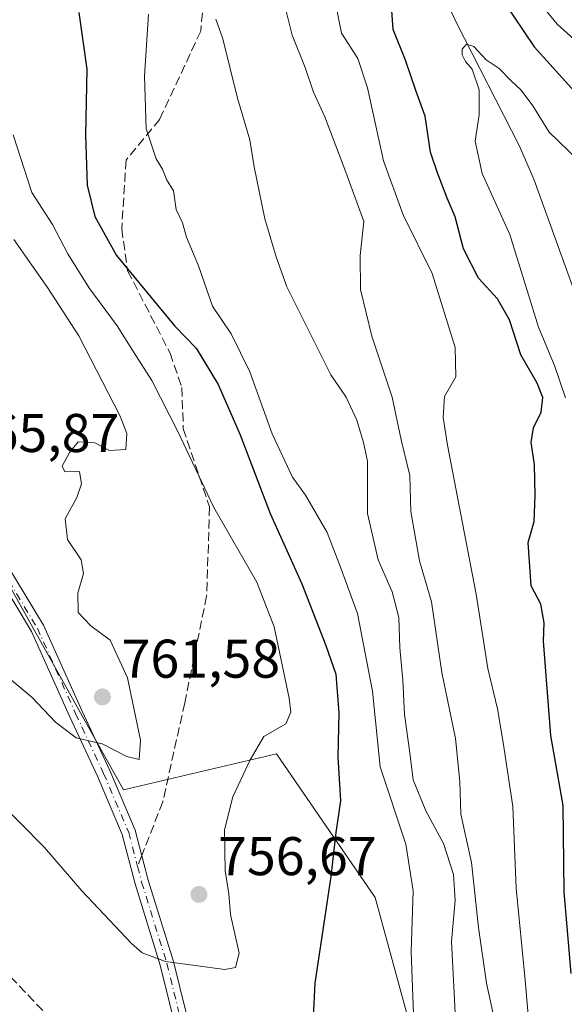
# Model space of a CAD drawing. Units: metres. Extents: x 590363 to 593818, y 4731336 to 4733695.
# Drawn here: x 592878 to 592978, y 4733266 to 4733447 of the extents above; entities that cross this region are included whole.
import ezdxf

# ---------------------------------------------------------------- set-up
doc = ezdxf.new("R2010")
doc.units = ezdxf.units.M
doc.header["$MEASUREMENT"] = 0
doc.linetypes.add('DGN Style 3', pattern=[2.307223458686699, 1.648016756204785, -0.6592067024819142])
doc.linetypes.add('DGN Style 4', pattern=[2.6384748266838614, 1.318413404963828, -0.6592067024819142, 0.001648016756204785, -0.6592067024819142])
for name, color, linetype, lineweight in [('Corriente natural lineal', 142, 'Continuous', 13), ('Curva de nivel maestra', 30, 'Continuous', 30), ('Curva de nivel normal', 30, 'Continuous', 0), ('Matorral CxS', 135, 'Continuous', 0), ('Pastizal CxS', 92, 'Continuous', 0), ('Pista no pavimentada Cxs', 111, 'Continuous', 0), ('Pista no pavimentada eje', 91, 'DGN Style 4', 0), ('Punto de cota en terreno', 7, 'Continuous', 0), ('Rótulo de punto de cota en terreno', 7, 'Continuous', 0), ('Senda', 7, 'DGN Style 3', 0), ('Senda no paivmentada conexión', 7, 'DGN Style 3', 0)]:
    doc.layers.add(name, color=color, linetype=linetype, lineweight=lineweight)
doc.styles.add('Style-Arial', font='txt')

# ---------------------------------------------------------------- blocks, each defined once
blk = doc.blocks.new('*U16')
at = {"layer": 'Matorral CxS', "color": 135, "linetype": 'Continuous', "lineweight": 0}
blk.add_polyline3d([(592920.4112999998, 4733042.205900001, 720.3197999999975), (592897.2585000005, 4733073.628900001, 723.5032000000066), (592928.6813000003, 4733083.551300001, 728.3087999999989), (592946.8731000006, 4733091.8203, 731.6538), (592948.5283000004, 4733111.6665, 734.6094000000013), (592945.2210999997, 4733143.089500001, 739.693499999994), (592961.7594999997, 4733149.704700001, 739.3757999999943), (592983.2597000003, 4733157.9737, 734.2253000000055), (592974.9908999996, 4733191.050899999, 740.3320999999996), (592958.4534999998, 4733230.7433, 745.2878999999957), (592943.5695000002, 4733285.3203, 748.6478000000062), (592925.3781000003, 4733311.782099999, 755.2850999999937), (592897.2629000006, 4733305.1677, 759.1864999999963), (592874.1096999999, 4733346.5131, 763.9477000000044), (592865.8404999999, 4733354.782500001, 765.178), (592859.2253000002, 4733336.5909, 761.3925000000019), (592859.2247000001, 4733306.8215, 754.3218999999954), (592859.2241000002, 4733280.3599, 751.9864999999991), (592842.6851000005, 4733250.5911, 743.3821000000025), (592832.7607000005, 4733200.9759, 734.0801999999967), (592827.7982999999, 4733146.3991, 725.265400000004), (592847.6435000002, 4733114.9757, 721.7219000000041), (592879.0654999996, 4733065.3599, 718.3218999999954), (592912.1414999999, 4733022.359300001, 715.2087999999932)], dxfattribs=at)
blk = doc.blocks.new('5PATER')
at = {"layer": 'Punto de cota en terreno', "linetype": 'Continuous', "lineweight": 0}
h = blk.add_hatch(color=51, dxfattribs=at)
edge = h.paths.add_edge_path()
edge.add_ellipse((0, 0), major_axis=(-0.1095731443231308, -0.1110710700762829), ratio=0.9994222409660322, start_angle=0, end_angle=360)

msp = doc.modelspace()

# ---------------------------------------------------------------- linework, layer by layer
at = {"layer": 'Corriente natural lineal', "color": 142, "linetype": 'Continuous', "lineweight": 13}
msp.add_polyline3d([(592936.6801000005, 4733499.0001, 730.670499999993), (592941.3501000004, 4733481.9001, 727.817599999995), (592944.9401000004, 4733471.840100001, 725.9802000000054), (592950.9700999996, 4733463.210100001, 724.8285000000033), (592956.7901, 4733449.800100001, 722.2399000000005), (592958.5301000001, 4733446.1601, 721.511799999993), (592970.1300999997, 4733423.520099999, 718.8779000000069), (592972.7200999996, 4733417.4001, 718.1989999999934), (592982.6700999998, 4733389.9901, 715.5568000000059)], dxfattribs=at)
at = {"layer": 'Curva de nivel maestra', "color": 30, "linetype": 'Continuous', "lineweight": 30, "flags": 128}
for points, elevation in [([(592965.1799999997, 4733453.0801), (592972.8300000001, 4733441.7401), (592981.9800000006, 4733431.5601)], 725), ([(592889.0700000003, 4733448.0601), (592890.54, 4733437.6601), (592890.2699999996, 4733425.5001), (592890.5999999996, 4733416.3301), (592892, 4733410.5601), (592895.9600000001, 4733403.360099999), (592906.7199999997, 4733390.370100001), (592910.6200000001, 4733386.380100001), (592914.6799999997, 4733379.690099999), (592918.75, 4733370.390100001), (592924.2400000002, 4733355.920100001), (592930.0899999999, 4733343.020099999), (592934.4600000001, 4733331.710100001), (592936.2999999998, 4733326.4001), (592936.8499999996, 4733319.300100001), (592936.7000000002, 4733311.190099999), (592937.2000000002, 4733303.140100001), (592936.3399999999, 4733297.270099999), (592935.4299999997, 4733289.1801), (592932.4800000006, 4733269.620100001), (592932.1399999997, 4733263.3101)], 750), ([(592979.6100000005, 4733271.360099999), (592978.3399999999, 4733286.370100001), (592978.1200000001, 4733302.2301), (592975.8700000001, 4733315.120100001), (592974.5300000003, 4733332.460100001), (592974.6100000005, 4733335.870100001), (592974, 4733339.2601), (592972.2400000002, 4733342.670100001), (592971.6799999997, 4733350.610099999), (592972.8300000001, 4733354.5001), (592972.9900000002, 4733359.290100001), (592972.8700000001, 4733364.960100001), (592972.2699999996, 4733369.0001), (592972.6500000004, 4733371.690099999), (592974.0599999996, 4733374.5601), (592974.3799999999, 4733377.2501), (592973.3499999996, 4733379.9001), (592970.3200000003, 4733385.140100001), (592968.29, 4733391.530099999), (592966.04, 4733395.4101), (592962.5599999996, 4733399.200099999), (592959.79, 4733404.640100001), (592958.2999999998, 4733410.4801), (592956.7699999996, 4733413.950099999), (592955.0499999998, 4733418.610099999), (592953.7599999999, 4733422.370100001), (592952.7300000006, 4733428.9801), (592951.0499999998, 4733433.700099999), (592949.1100000005, 4733439.280099999), (592946.8499999996, 4733444.950099999), (592946.5599999996, 4733449.280099999)], 725)]:
    msp.add_lwpolyline(points, dxfattribs=dict(at, elevation=elevation))
at = {"layer": 'Curva de nivel normal', "color": 30, "linetype": 'Continuous', "lineweight": 0, "flags": 128}
for points, elevation in [([(592932.9800000006, 4733466.050100001), (592937.3700000001, 4733444.280099999), (592940.3700000001, 4733439.610099999), (592942.1299999999, 4733434.2401), (592945.1100000005, 4733420.8201), (592948.7300000006, 4733410.880100001), (592954.0099999999, 4733400.0701), (592958.2699999996, 4733386.4801), (592958.4000000004, 4733381.090100001), (592956.3200000003, 4733377.4801), (592956.0499999998, 4733373.630100001), (592956.8600000005, 4733368.530099999), (592962.1200000001, 4733341.110099999), (592964.29, 4733327.470100001), (592966.0800000001, 4733320.030099999), (592967.0700000003, 4733313.8201), (592968.8799999999, 4733302.100099999), (592969.4800000006, 4733287.0801), (592971.1399999997, 4733270.1501), (592972.0099999999, 4733260.2301)], 730), ([(592925.9699999997, 4733453.270099999), (592928.3099999996, 4733443.9001), (592930.7000000002, 4733437.940099999), (592932.2000000002, 4733433.450099999), (592934.3200000003, 4733428.890100001), (592938.3399999999, 4733418.200099999), (592941.4400000004, 4733409.670100001), (592940.7999999998, 4733403.380100001), (592940.8600000005, 4733397.120100001), (592942.9400000004, 4733388.530099999), (592946.7000000002, 4733377.340100001), (592948.3499999996, 4733369.470100001), (592949.9500000002, 4733362.960100001), (592950.1299999999, 4733356.290100001), (592951.7199999997, 4733347.270099999), (592953.9199999999, 4733339.690099999), (592955.8099999996, 4733326.7401), (592958.3200000003, 4733314.5801), (592959.1399999997, 4733306.670100001), (592959.3200000003, 4733300.6601), (592961.2599999999, 4733291.790100001), (592962.5599999996, 4733279.850099999), (592964.0499999998, 4733269.620100001), (592965.9600000001, 4733260.9001)], 735), ([(592985.5899999999, 4733438.1801), (592977.04, 4733445.9301), (592972.8899999997, 4733451.050100001)], 730), ([(592901.8700000001, 4733447.770099999), (592901.1399999997, 4733436.370100001), (592901.4199999999, 4733426.6501), (592903.2599999999, 4733421.1601), (592904.4500000002, 4733419.2501), (592905.1900000004, 4733417.380100001), (592906.4400000004, 4733415.2501), (592906.9400000004, 4733411.840100001), (592908.1399999997, 4733409.370100001), (592908.8600000005, 4733406.7601), (592911.0599999996, 4733401.4801), (592913.6399999997, 4733394.090100001), (592917.0599999996, 4733388.960100001), (592920.4800000006, 4733382.0101), (592924.6299999999, 4733370.5701), (592928.3799999999, 4733362.630100001), (592930.7100000001, 4733359.300100001), (592934.7400000002, 4733352.460100001), (592937.1799999997, 4733346.0601), (592940.2800000003, 4733337.540100001), (592943.04, 4733323.300100001), (592944.4500000002, 4733309.380100001), (592949.1799999997, 4733295.120100001), (592950.5300000003, 4733286.540100001), (592950.1699999999, 4733275.370100001), (592950.5800000001, 4733263.9801)], 745), ([(592958.2999999998, 4733264.130100001), (592957.6200000001, 4733277.2601), (592958.2699999996, 4733284.780099999), (592957.9900000002, 4733289.5601), (592956.0999999996, 4733295.290100001), (592952.8499999996, 4733301.300100001), (592950.5499999998, 4733306.970100001), (592949.9400000004, 4733311.970100001), (592948.9600000001, 4733318.970100001), (592948.6299999999, 4733325.300100001), (592948.0800000001, 4733331.270099999), (592947.9299999997, 4733336.850099999), (592946.6600000003, 4733341.550100001), (592944.1100000005, 4733347.420100001), (592942.1299999999, 4733355.9301), (592942.1699999999, 4733365.5601), (592941.4199999999, 4733369.0101), (592940.1699999999, 4733373.090100001), (592938.2100000001, 4733377.3301), (592935.4199999999, 4733381.450099999), (592927.2800000003, 4733397.6501), (592925.3600000005, 4733403.1601), (592923.2800000003, 4733410.1601), (592921.3099999996, 4733419.710100001), (592920.5199999996, 4733424.670100001), (592918.2199999997, 4733432.3301), (592915.5499999998, 4733443.220100001), (592914.2599999999, 4733446.860099999)], 740), ([(592980.8200000003, 4733421.0001), (592975.54, 4733426.050100001), (592972.5499999998, 4733430.9101), (592970.4100000003, 4733433.780099999), (592968.4800000006, 4733435.540100001), (592966.3399999999, 4733437.7601), (592963.9699999997, 4733439.350099999), (592961.7000000002, 4733441.8101), (592960.3799999999, 4733442.270099999), (592959.5300000003, 4733441.3301), (592959.54, 4733440.290100001), (592960.1600000003, 4733439.0701), (592961.3700000001, 4733437.620100001), (592962.6600000003, 4733433.8201), (592962.6799999997, 4733429.2401), (592961.9199999999, 4733424.420100001), (592963.2199999997, 4733418.460100001), (592968.3300000001, 4733407.2401), (592973.6200000001, 4733390.200099999), (592976.54, 4733383.1501), (592978.5599999996, 4733377.2301)], 720), ([(592873.8300000001, 4733303.4901), (592878.2199999997, 4733299.130100001), (592882.7199999997, 4733294.530099999), (592889.5700000003, 4733286.590100001), (592898.7100000001, 4733276.9101), (592900.7100000001, 4733275.200099999), (592905.0099999999, 4733273.590100001), (592915.9199999999, 4733272.120100001), (592917.8700000001, 4733272.470100001), (592918.5199999996, 4733275.100099999), (592916.9400000004, 4733282.190099999), (592916.6600000003, 4733286.020099999), (592915.9600000001, 4733290.270099999), (592915.8399999999, 4733297.780099999), (592917.3600000005, 4733303.840100001), (592920.54, 4733310.630100001), (592923.0599999996, 4733314.970100001), (592927.0999999996, 4733317.300100001), (592928.04, 4733319.4301), (592927.7199999997, 4733322.0001), (592924.9800000006, 4733335.090100001), (592921.7599999999, 4733343.3301), (592913.8600000005, 4733357.0601), (592907.2599999999, 4733371.030099999), (592902.5, 4733380.4101), (592899.0999999996, 4733385.670100001), (592896.1299999999, 4733390.4801), (592890.8799999999, 4733397.520099999), (592887.0300000003, 4733403.710100001), (592884.1799999997, 4733409.0801), (592880.4100000003, 4733414.970100001), (592876.9900000002, 4733425.5601)], 755), ([(592872.4199999999, 4733328.780099999), (592880.4800000006, 4733322.120100001), (592884.7599999999, 4733317.5701), (592888.5599999996, 4733314.6801), (592893.3099999996, 4733313.610099999), (592897.8600000005, 4733311.270099999), (592900.1500000004, 4733310.7401), (592900.4100000003, 4733314.2501), (592898.0099999999, 4733325.7401), (592894.8200000003, 4733332.630100001), (592891.2699999996, 4733335.3201), (592888.9400000004, 4733337.720100001), (592888.8399999999, 4733341.3201), (592889.9199999999, 4733344.9101), (592889.4600000001, 4733347.4101), (592886.9400000004, 4733351.190099999), (592886.5300000003, 4733354.9801), (592888.7100000001, 4733358.880100001), (592889.5300000003, 4733361.4301), (592889.1500000004, 4733363.6801), (592886.5, 4733363.590100001), (592885.9600000001, 4733364.670100001), (592887.3600000005, 4733367.190099999), (592888.9000000004, 4733369.130100001), (592892, 4733368.950099999), (592894.7000000002, 4733367.540100001), (592897.7199999997, 4733367.7401), (592897.8600000005, 4733370.6601), (592896.6799999997, 4733373.870100001), (592889.0599999996, 4733388.640100001), (592883.2599999999, 4733397.5001), (592877.0999999996, 4733406.340100001)], 760)]:
    msp.add_lwpolyline(points, dxfattribs=dict(at, elevation=elevation))
at = {"layer": 'Matorral CxS', "color": 135, "linetype": 'Continuous', "lineweight": 0}
msp.add_polyline3d([(592912.1414999999, 4733022.359300001, 715.2087999999932), (592879.0654999996, 4733065.3599, 718.3218999999954), (592847.6435000002, 4733114.9757, 721.7219000000041), (592827.7982999999, 4733146.3991, 725.265400000004), (592832.7607000005, 4733200.9759, 734.0801999999967), (592842.6851000005, 4733250.5911, 743.3821000000025), (592859.2241000002, 4733280.3599, 751.9864999999991), (592859.2247000001, 4733306.8215, 754.3218999999954), (592859.2253000002, 4733336.5909, 761.3925000000019), (592865.8404999999, 4733354.782500001, 765.178), (592874.1096999999, 4733346.5131, 763.9477000000044), (592897.2629000006, 4733305.1677, 759.1864999999963), (592925.3781000003, 4733311.782099999, 755.2850999999937), (592943.5695000002, 4733285.3203, 748.6478000000062), (592958.4534999998, 4733230.7433, 745.2878999999957), (592974.9908999996, 4733191.050899999, 740.3320999999996), (592983.2597000003, 4733157.9737, 734.2253000000055), (592961.7594999997, 4733149.704700001, 739.3757999999943), (592945.2210999997, 4733143.089500001, 739.693499999994), (592948.5283000004, 4733111.6665, 734.6094000000013), (592946.8731000006, 4733091.8203, 731.6538), (592928.6813000003, 4733083.551300001, 728.3087999999989), (592897.2585000005, 4733073.628900001, 723.5032000000066), (592920.4112999998, 4733042.205900001, 720.3197999999975)], dxfattribs=at)
at = {"layer": 'Pastizal CxS', "color": 92, "linetype": 'Continuous', "lineweight": 0}
msp.add_polyline3d([(592912.1414999999, 4733022.359300001, 715.2087999999932), (592879.0654999996, 4733065.3599, 718.3218999999954), (592847.6435000002, 4733114.9757, 721.7219000000041), (592827.7982999999, 4733146.3991, 725.265400000004), (592832.7607000005, 4733200.9759, 734.0801999999967), (592842.6851000005, 4733250.5911, 743.3821000000025), (592859.2241000002, 4733280.3599, 751.9864999999991), (592859.2247000001, 4733306.8215, 754.3218999999954), (592859.2253000002, 4733336.5909, 761.3925000000019), (592865.8404999999, 4733354.782500001, 765.178), (592874.1096999999, 4733346.5131, 763.9477000000044), (592897.2629000006, 4733305.1677, 759.1864999999963), (592925.3781000003, 4733311.782099999, 755.2850999999937), (592943.5695000002, 4733285.3203, 748.6478000000062), (592958.4534999998, 4733230.7433, 745.2878999999957), (592974.9908999996, 4733191.050899999, 740.3320999999996), (592983.2597000003, 4733157.9737, 734.2253000000055), (592961.7594999997, 4733149.704700001, 739.3757999999943), (592945.2210999997, 4733143.089500001, 739.693499999994), (592948.5283000004, 4733111.6665, 734.6094000000013), (592946.8731000006, 4733091.8203, 731.6538), (592928.6813000003, 4733083.551300001, 728.3087999999989), (592897.2585000005, 4733073.628900001, 723.5032000000066), (592920.4112999998, 4733042.205900001, 720.3197999999975)], dxfattribs=at)
msp.add_polyline3d([(592912.1414999999, 4733022.359300001, 715.2087999999932), (592879.0654999996, 4733065.3599, 718.3218999999954), (592847.6435000002, 4733114.9757, 721.7219000000041), (592827.7982999999, 4733146.3991, 725.265400000004), (592832.7607000005, 4733200.9759, 734.0801999999967), (592842.6851000005, 4733250.5911, 743.3821000000025), (592859.2241000002, 4733280.3599, 751.9864999999991), (592859.2247000001, 4733306.8215, 754.3218999999954), (592859.2253000002, 4733336.5909, 761.3925000000019), (592865.8404999999, 4733354.782500001, 765.178), (592874.1096999999, 4733346.5131, 763.9477000000044), (592897.2629000006, 4733305.1677, 759.1864999999963), (592925.3781000003, 4733311.782099999, 755.2850999999937), (592943.5695000002, 4733285.3203, 748.6478000000062), (592958.4534999998, 4733230.7433, 745.2878999999957), (592974.9908999996, 4733191.050899999, 740.3320999999996), (592983.2597000003, 4733157.9737, 734.2253000000055), (592961.7594999997, 4733149.704700001, 739.3757999999943), (592945.2210999997, 4733143.089500001, 739.693499999994), (592948.5283000004, 4733111.6665, 734.6094000000013), (592946.8731000006, 4733091.8203, 731.6538), (592928.6813000003, 4733083.551300001, 728.3087999999989), (592897.2585000005, 4733073.628900001, 723.5032000000066), (592920.4112999998, 4733042.205900001, 720.3197999999975)], dxfattribs=at)
at = {"layer": 'Pista no pavimentada Cxs', "color": 111, "linetype": 'Continuous', "lineweight": 0}
for points in [[(592778.6623000001, 4733451.7961, 780.3236000000034), (592785.7846999997, 4733444.738100001, 778.7632000000012), (592792.9117000002, 4733437.681100001, 777.1463999999978), (592801.6039000005, 4733429.373500001, 775.7473999999929), (592810.3063000003, 4733421.051300001, 774.5136000000057), (592827.1445000004, 4733404.413699999, 772.1352999999945), (592837.1738999998, 4733393.281500001, 770.7026999999945), (592847.1540999999, 4733382.196900001, 768.9627999999939), (592864.3141000001, 4733363.587300001, 766.7958999999975), (592866.3234999999, 4733360.670299999, 766.5108000000037), (592870.0466999998, 4733355.2927, 765.521200000003), (592875.8349000001, 4733346.580499999, 764.0749999999972), (592882.5323000001, 4733335.4441, 762.7755999999936), (592889.5897000004, 4733319.7009, 761.4707000000053), (592894.7346999999, 4733308.6755, 760.1765000000014), (592899.4095000001, 4733297.723099999, 758.3248000000021), (592901.8071, 4733288.532500001, 757.135500000004), (592906.4397, 4733273.576099999, 755.4643999999971), (592909.8903000001, 4733259.640699999, 753.3222999999998)], [(592778.6623000001, 4733451.7961, 780.3236000000034), (592785.7846999997, 4733444.738100001, 778.7632000000012), (592792.9117000002, 4733437.681100001, 777.1463999999978), (592801.6039000005, 4733429.373500001, 775.7473999999929), (592810.3063000003, 4733421.051300001, 774.5136000000057), (592827.1445000004, 4733404.413699999, 772.1352999999945), (592837.1738999998, 4733393.281500001, 770.7026999999945), (592847.1540999999, 4733382.196900001, 768.9627999999939), (592864.3141000001, 4733363.587300001, 766.7958999999975), (592866.3234999999, 4733360.670299999, 766.5108000000037), (592870.0466999998, 4733355.2927, 765.521200000003), (592875.8349000001, 4733346.580499999, 764.0749999999972), (592882.5323000001, 4733335.4441, 762.7755999999936), (592889.5897000004, 4733319.7009, 761.4707000000053), (592894.7346999999, 4733308.6755, 760.1765000000014), (592899.4095000001, 4733297.723099999, 758.3248000000021), (592901.8071, 4733288.532500001, 757.135500000004), (592906.4397, 4733273.576099999, 755.4643999999971), (592909.8903000001, 4733259.640699999, 753.3222999999998)], [(592907.4589000001, 4733259.0591, 753.1967000000004), (592904.0302999998, 4733272.905300001, 755.3488000000071), (592899.4023000002, 4733287.846700001, 756.8650000000052), (592897.0373000001, 4733296.912500001, 758.1345000000001), (592892.4517000001, 4733307.655900001, 759.5507999999973), (592887.3161000004, 4733318.660900001, 760.9759999999952), (592880.3125, 4733334.284299999, 762.5111000000034), (592873.7215, 4733345.243899999, 763.8221000000049), (592868.5253, 4733353.065099999, 764.8717000000034), (592867.9709000001, 4733353.899499999, 765.0191000000051), (592866.1007000003, 4733356.6007, 765.498000000007), (592864.2664999999, 4733359.249700001, 765.9588999999978), (592862.3558999998, 4733362.0229, 766.2548999999999), (592845.3060999997, 4733380.5131, 769.0305999999982), (592835.3163000002, 4733391.6085, 770.9348000000027), (592825.3356999997, 4733402.6865, 772.4700000000012), (592808.5636999998, 4733419.2587, 775.0492999999989), (592799.8762999997, 4733427.566500001, 776.1508000000031), (592791.1683, 4733435.8891, 777.7646999999997), (592784.0253, 4733442.9619, 779.122000000003), (592776.8079000004, 4733450.1141, 780.5938000000025)], [(592907.4589000001, 4733259.0591, 753.1967000000004), (592904.0302999998, 4733272.905300001, 755.3488000000071), (592899.4023000002, 4733287.846700001, 756.8650000000052), (592897.0373000001, 4733296.912500001, 758.1345000000001), (592892.4517000001, 4733307.655900001, 759.5507999999973), (592887.3161000004, 4733318.660900001, 760.9759999999952), (592880.3125, 4733334.284299999, 762.5111000000034), (592873.7215, 4733345.243899999, 763.8221000000049), (592868.5253, 4733353.065099999, 764.8717999999935)]]:
    msp.add_polyline3d(points, dxfattribs=at)
at = {"layer": 'Pista no pavimentada eje', "color": 91, "linetype": 'DGN Style 4', "lineweight": 0}
for points in [[(592869.0120999999, 4733354.5911, 765.255099999995), (592874.7783000004, 4733345.9121, 763.9553000000016), (592881.4225000005, 4733334.8643, 762.6567000000068), (592888.4528999999, 4733319.1809, 761.2075999999943), (592893.5932999998, 4733308.1657, 759.8564999999944), (592898.2235000003, 4733297.317700001, 758.2559000000037), (592899.8529000003, 4733291.0713, 757.3937000000006)], [(592899.8529000003, 4733291.0713, 757.3937000000006), (592900.6047, 4733288.1897, 757.0028000000021), (592905.2348999997, 4733273.240700001, 755.406099999993), (592908.6744999997, 4733259.3499, 753.2621000000072), (592914.2308999998, 4733235.2729, 750.454700000002), (592914.6353000002, 4733233.6853, 750.2609999999986)]]:
    msp.add_polyline3d(points, dxfattribs=at)
at = {"layer": 'Senda', "color": 7, "linetype": 'DGN Style 3', "lineweight": 0}
for points in [[(592913.0800999999, 4733461.790100001, 740.6600000000036), (592911.4700999996, 4733444.630100001, 741.6690999999992), (592903.9301000005, 4733428.470100001, 745.1827999999952), (592897.7401000002, 4733420.9001, 747.5014999999986), (592896.9301000005, 4733408.280099999, 749.2635000000009), (592898.0301000001, 4733400.5701, 751.860400000005), (592905.8300999999, 4733385.4301, 754.0681000000042), (592907.9901000002, 4733379.120100001, 755.093399999998), (592908.2600999996, 4733371.540100001, 756.1684999999999), (592913.1001000004, 4733357.1601, 757.0292999999947), (592912.5601000005, 4733340.7501, 757.5543999999937), (592908.5301000001, 4733321.130100001, 758.2789000000049), (592904.4901000002, 4733302.960100001, 759.2734999999958), (592900.6270000003, 4733293.056, 757.719299999997)], [(592858.4671, 4733288.640500001, 753.2225000000036), (592862.7901, 4733286.670100001, 752.898199999996), (592876.5100999996, 4733270.770099999, 751.1956000000064), (592889.1601, 4733257.390100001, 751.2467999999935), (592901.0000999998, 4733243.0101, 750.1260000000038), (592909.6101000002, 4733236.190099999, 750.2339000000065), (592913.1578000003, 4733234.421800001, 750.2406000000047)]]:
    msp.add_polyline3d(points, dxfattribs=at)
at = {"layer": 'Senda no paivmentada conexión', "color": 7, "linetype": 'DGN Style 3', "lineweight": 0, "extrusion": (-0.0549006305966272, -0.1407586636676476, 0.9885205710366329), "elevation": -698053.6024982301, "flags": 128}
msp.add_lwpolyline([(-1167576.628130923, 4572207.4392021), (-1167576.628130923, 4572205.284142876)], dxfattribs=at)

# ---------------------------------------------------------------- block references
at = {"layer": 'Matorral CxS', "color": 135, "linetype": 'Continuous', "lineweight": 0}
msp.add_blockref('*U16', (0, 0), dxfattribs=at)
at = {"layer": 'Punto de cota en terreno', "color": 7, "linetype": 'Continuous', "lineweight": 0, "xscale": 10, "yscale": 10, "zscale": 10}
for p in [(592893.3899999997, 4733322.230000001, 761.5800000000019), (592911.1399999997, 4733285.92, 756.6699999999983)]:
    msp.add_blockref('5PATER', p, dxfattribs=at)

# ---------------------------------------------------------------- texts
at = {"layer": 'Rótulo de punto de cota en terreno', "color": 7, "linetype": 'Continuous', "lineweight": 0, "style": 'Style-Arial'}
for s, p in [('765,87', (592867.3378, 4733367.2578)), ('761,58', (592896.9177999999, 4733325.7578)), ('756,67', (592914.6677999999, 4733289.447799999))]:
    msp.add_text(s, height=7.000000000000002, dxfattribs=at).set_placement(p)

doc.saveas('drawing.dxf')
